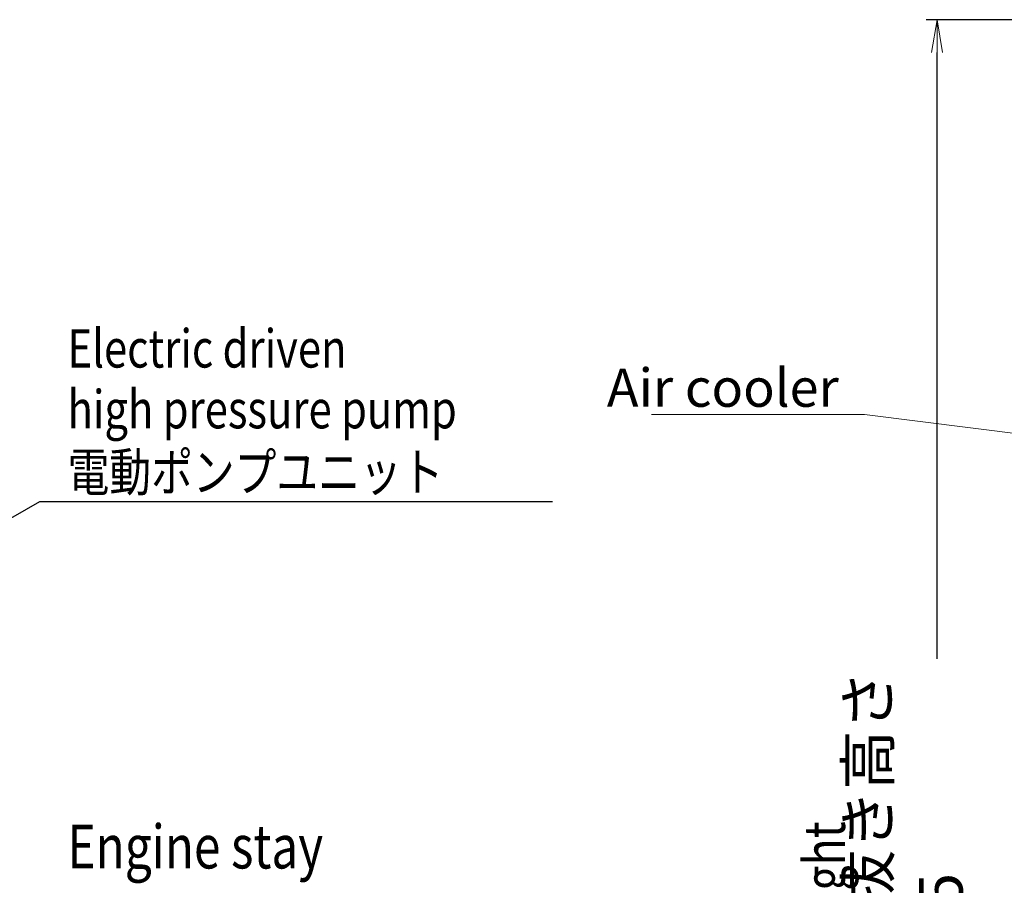
# Model space of a CAD drawing. Extents: x -17242 to 7110, y -893 to 19300.
# Drawn here: x -2485 to 1117, y 15706 to 18871 of the extents above; entities that cross this region are included whole.
import ezdxf
from ezdxf import colors
from ezdxf.entities.mleader import LeaderData, LeaderLine
from ezdxf.math import Vec2, Vec3

# ---------------------------------------------------------------- set-up
doc = ezdxf.new("R2010")
doc.units = 0
doc.header["$LTSCALE"] = 5
doc.header["$PDMODE"] = 1
doc.layers.get('0').update_dxf_attribs({"color": 255, "linetype": 'CONTINUOUS'})
doc.layers.get('Defpoints').update_dxf_attribs({"color": 251, "linetype": 'CONTINUOUS'})
doc.layers.add('DIM001', color=255, linetype='CONTINUOUS', lineweight=20)
doc.styles.add('Dim_std', font='simplex.shx', dxfattribs={"width": 0.8, "bigfont": 'extfont.shx'})
doc.styles.get("Standard").update_dxf_attribs({"font": 'simplex.shx', "width": 0.8, "bigfont": 'extfont.shx'})
doc.dimstyles.new('S1-40', dxfattribs={"dimscale": 40, "dimtxt": 4, "dimasz": 3, "dimexe": 1, "dimexo": 0.6, "dimgap": 1, "dimtad": 1, "dimdec": 3, "dimdsep": 46, "dimtxsty": 'Dim_std', "dimblk1": 'OPEN', "dimblk2": 'OPEN', "dimsah": 1, "dimcen": 0, "dimclrd": 256, "dimclre": 256, "dimclrt": 256, "dimadec": 3, "dimazin": 2, "dimtfac": 1, "dimtdec": 3, "dimtmove": 0, "dimatfit": 0, "dimldrblk": 'OPEN', "dimfxl": 1, "dimtfill": 1, "dimtolj": 1, "dimtzin": 0, "dimarcsym": 0})

# ---------------------------------------------------------------- blocks, each defined once
blk = doc.blocks.new('_OPEN')
at = {"color": 0, "linetype": 'ByBlock'}
for p, q in [((-1, 0.167), (0, 0)), ((0, 0), (-1, -0.167)), ((0, 0), (-1, 0))]:
    blk.add_line(p, q, dxfattribs=at)
blk = doc.blocks.new('*D59')
at = {"layer": 'Defpoints', "color": 0, "linetype": 'Continuous', "transparency": 16777216}
for p in [(871, 18871), (4820.3, 18871), (3615.3, 12146.4)]:
    blk.add_point(p, dxfattribs=at)
at = {"layer": 'DIM001', "linetype": 'Continuous', "lineweight": -2, "transparency": 16777216}
for p, q in [((4796.3, 18871), (831, 18871)), ((871, 12266.4), (871, 18751)), ((3591.3, 12146.4), (831, 12146.4))]:
    blk.add_line(p, q, dxfattribs=at)
at = {"layer": 'DIM001', "linetype": 'Continuous', "lineweight": -2, "transparency": 16777216, "xscale": 120, "yscale": 120, "zscale": 120}
for p, rotation in [((871, 18871), 90), ((871, 12146.4), 270)]:
    blk.add_blockref('_OPEN', p, dxfattribs=dict(at, rotation=rotation))
at = {"layer": 'DIM001', "linetype": 'Continuous', "transparency": 16777216, "insert": (751, 15508.7), "char_height": 160, "attachment_point": 5, "rotation": 90, "style": 'Dim_std', "bg_fill": 3, "box_fill_scale": 1.1, "bg_fill_color": 9, "bg_fill_true_color": 13158600, "bg_fill_transparency": 0}
blk.add_mtext('\\A1;ピストン引抜き高さ 6725', dxfattribs=at)

msp = doc.modelspace()

# ---------------------------------------------------------------- texts
at = {"layer": 'DIM001', "linetype": 'Continuous', "width": 0.8}
for s, p in [('Electric driven', (-2310.2682, 17599.0136)), ('high pressure pump', (-2310.2682, 17376.7217)), ('電動ポンプユニット', (-2310.2682, 17146.7217))]:
    msp.add_text(s, height=140, dxfattribs=at).set_placement(p)
at = {"layer": 'DIM001', "style": 'Dim_std', "width": 0.8}
msp.add_text('Engine stay', height=160, dxfattribs=at).set_placement((-2310.3558, 15767.345))

# ---------------------------------------------------------------- dimensions: what is measured, and where the dimension line sits
at = {"layer": 'DIM001', "color": 3, "linetype": 'Continuous'}
dim = msp.add_linear_dim(base=(870.9517, 18871.0303), p1=(3615.3188, 12146.3538), p2=(4820.3188, 18871.0303), angle=90, text='ピストン引抜き高さ <>', dimstyle='S1-40', override={"dimdec": 0}, dxfattribs=at)
dim.commit()
dim.dimension.update_dxf_attribs({"geometry": '*D59', "text_midpoint": (870.9517, 15508.692), "dimtype": 160})

# ---------------------------------------------------------------- leaders
at = {"layer": 'DIM001', "ltscale": 0.5}
msp.add_leader([(-3421.5051, 16530.2701), (-2412.0912, 17108.8946), (-536.0199, 17108.8946)], dimstyle='S1-40', override={"dimgap": 1, "dimtad": 0, "dimtfillclr": 256}, dxfattribs=at)

# ---------------------------------------------------------------- next in the draw order: texts
at = {"layer": 'DIM001', "ltscale": 0.5, "width": 0.8}
msp.add_text('Overhauling hight', height=150, rotation=90, dxfattribs=at).set_placement((533.9118, 14569.3533))

# ---------------------------------------------------------------- next in the draw order: leaders
at = {"layer": 'DIM001', "ltscale": 0.5}
ml = msp.add_multileader_mtext('Standard', dxfattribs=at)
ml.set_content('Air cooler', color=256, style='Dim_std')
ml.set_leader_properties(color=256, linetype='BYLAYER', lineweight=-1)
ml.set_arrow_properties(name='OPEN')
ml.build(insert=Vec2(0, 0))
ml.multileader.update_dxf_attribs({"text_left_attachment_type": 5, "text_right_attachment_type": 5, "dogleg_length": 0.36, "arrow_head_size": 120, "scale": 40})
ctx = ml.context
ctx.base_point, ctx.scale, ctx.char_height, ctx.arrow_head_size, ctx.landing_gap_size, ctx.plane_origin = Vec3(-345.2354, 17427.5174), 40, 140, 120, 80, Vec3(3003.4099, 17124.4351)
ctx.left_attachment, ctx.right_attachment, ctx.text_align_type = 5, 5, 2
notes = []
notes.append((ctx, [(0, (1, 1, 0), (605.698, 17427.5174), (-1, 0), 14.4, [(0, [(3003.4099, 17124.4351)], 0, [])])]))
ctx.mtext.insert, ctx.mtext.alignment, ctx.mtext.flow_direction = Vec3(511.298, 17595.5174), 3, 5
for ctx, leaders in notes:
    for number, flags, end, landing, length, lines in leaders:
        leader = LeaderData()
        leader.index, (leader.has_last_leader_line, leader.has_dogleg_vector, leader.attachment_direction) = number, flags
        leader.last_leader_point, leader.dogleg_vector, leader.dogleg_length = Vec3(end), Vec3(landing), length
        for number, points, colour, breaks in lines:
            line = LeaderLine()
            line.index, line.vertices, line.color, line.breaks = number, Vec3.list(points), colors.encode_raw_color(colour), breaks
            leader.lines.append(line)
        ctx.leaders.append(leader)

doc.saveas('drawing.dxf')
